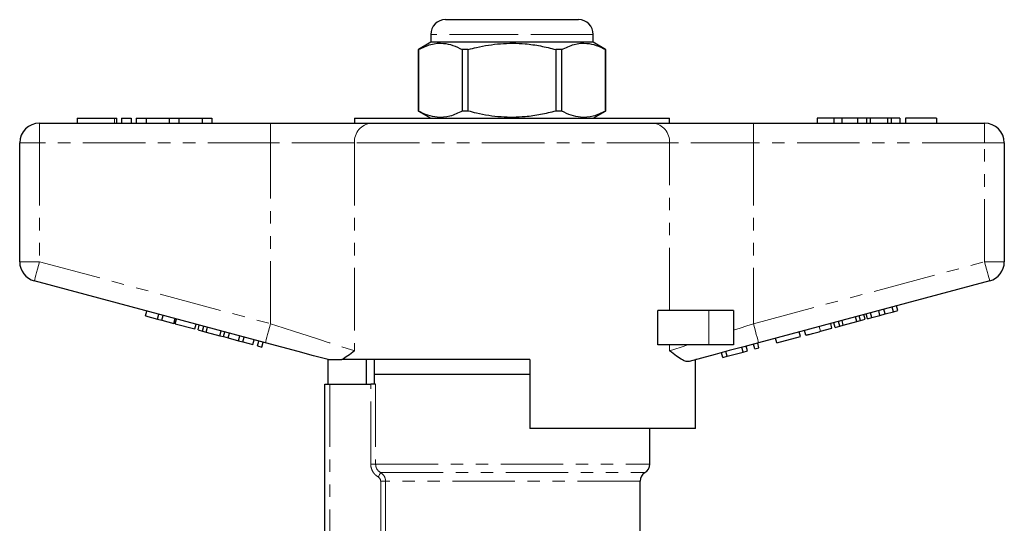
# Model space of a CAD drawing. Units: millimetres. Extents: x 141 to 266, y 43 to 289.
# Drawn here: x 154 to 254, y 238 to 289 of the extents above; entities that cross this region are included whole.
import ezdxf

# ---------------------------------------------------------------- set-up
doc = ezdxf.new("R2010")
doc.units = ezdxf.units.MM
doc.linetypes.add('PHANTOM', pattern=[12.7, 6.35, -1.27, 1.27, -1.27, 1.27, -1.27])

msp = doc.modelspace()

# ---------------------------------------------------------------- linework, layer by layer
at = {"color": 7, "linetype": 'Continuous', "lineweight": 25}
for p, q in [((196.86, 289.5), (203.61, 289.5)), ((203.61, 289.5), (210.36, 289.5)), ((195.36, 287.2), (194.11, 286.47)), ((195.36, 288), (195.36, 287.2)), ((211.86, 287.2), (195.36, 287.2)), ((211.86, 287.2), (211.86, 288)), ((213.11, 286.47), (211.86, 287.2)), ((194.11, 286.47), (194.11, 280.22)), ((194.11, 286.47), (194.11, 286.47)), ((194.11, 280.22), (194.11, 286.47)), ((199.17, 286.47), (198.55, 286.47)), ((198.55, 286.47), (198.55, 280.22)), ((199.17, 280.22), (199.17, 286.47)), ((208.05, 286.47), (208.05, 280.22)), ((208.66, 286.47), (208.05, 286.47)), ((208.66, 280.22), (208.66, 286.47)), ((213.11, 286.47), (213.1, 286.47)), ((213.1, 286.47), (213.1, 280.22)), ((213.11, 280.22), (213.11, 286.47)), ((194.11, 280.22), (195.36, 279.5)), ((194.11, 280.22), (194.11, 280.22)), ((199.17, 280.22), (198.55, 280.22)), ((208.66, 280.22), (208.05, 280.22)), ((211.86, 279.5), (213.11, 280.22)), ((213.11, 280.22), (213.1, 280.22)), ((159.44, 279.5), (159.44, 279)), ((159.44, 279.5), (163.24, 279.5)), ((163.24, 279.5), (163.48, 279.5)), ((163.48, 279), (163.48, 279.5)), ((163.94, 279.5), (163.94, 279)), ((163.94, 279.5), (164.94, 279.5)), ((164.94, 279.5), (164.94, 279)), ((165.44, 279.5), (165.44, 279)), ((165.44, 279.5), (166.44, 279.5)), ((166.44, 279.5), (166.44, 279)), ((166.44, 279.5), (168.78, 279.5)), ((168.78, 279.5), (168.78, 279)), ((168.78, 279.5), (169.78, 279.5)), ((169.78, 279.5), (169.78, 279)), ((169.78, 279.5), (172.13, 279.5)), ((172.13, 279.5), (172.13, 279)), ((172.13, 279.5), (173.13, 279.5)), ((173.13, 279.5), (173.13, 279)), ((187.61, 279.5), (187.61, 279)), ((187.61, 279.5), (219.61, 279.5)), ((188.72, 279.52), (188.72, 279.5)), ((188.97, 279.52), (188.97, 279.5)), ((188.99, 279.52), (188.99, 279.5)), ((189.79, 279.5), (189.79, 279.52)), ((190.06, 279.5), (190.06, 279.52)), ((190.24, 279.5), (190.24, 279.52)), ((190.58, 279.5), (190.58, 279.52)), ((190.98, 279.5), (190.98, 279.52)), ((190.99, 279.52), (190.99, 279.5)), ((191.32, 279.5), (191.32, 279.52)), ((191.35, 279.52), (191.35, 279.5)), ((191.5, 279.5), (191.5, 279.52)), ((192.01, 279.5), (192.01, 279.52)), ((192.56, 279.52), (192.56, 279.5)), ((192.76, 279.52), (192.76, 279.5)), ((192.86, 279.5), (192.86, 279.52)), ((193.09, 279.52), (193.09, 279.5)), ((193.31, 279.52), (193.31, 279.5)), ((193.51, 279.5), (193.51, 279.52)), ((193.53, 279.52), (193.53, 279.5)), ((193.65, 279.52), (193.65, 279.5)), ((193.66, 279.52), (193.66, 279.5)), ((193.86, 279.5), (193.86, 279.52)), ((194.08, 279.5), (194.08, 279.52)), ((194.23, 279.52), (194.23, 279.5)), ((194.24, 279.5), (194.24, 279.52)), ((194.36, 279.5), (194.36, 279.52)), ((194.48, 279.5), (194.48, 279.52)), ((194.51, 279.5), (194.51, 279.52)), ((194.52, 279.5), (194.52, 279.52)), ((194.57, 279.52), (194.57, 279.5)), ((194.59, 279.52), (194.59, 279.5)), ((194.77, 279.5), (194.77, 279.52)), ((195.4, 279.5), (195.4, 279.52)), ((205.73, 279.5), (205.73, 279.52)), ((205.93, 279.5), (205.93, 279.52)), ((207.49, 279.52), (207.49, 279.5)), ((208.15, 279.5), (208.15, 279.52)), ((209.31, 279.52), (209.31, 279.5)), ((212.1, 279.52), (212.1, 279.5)), ((212.15, 279.5), (212.15, 279.52)), ((212.23, 279.5), (212.23, 279.52)), ((212.28, 279.52), (212.28, 279.5)), ((212.5, 279.5), (212.5, 279.52)), ((212.84, 279.5), (212.84, 279.52)), ((212.98, 279.52), (212.98, 279.5)), ((213.06, 279.5), (213.06, 279.52)), ((213.3, 279.5), (213.3, 279.52)), ((213.45, 279.52), (213.45, 279.5)), ((213.76, 279.52), (213.76, 279.5)), ((213.77, 279.5), (213.77, 279.52)), ((213.98, 279.5), (213.98, 279.52)), ((215.75, 279.5), (215.75, 279.52)), ((215.85, 279.52), (215.85, 279.5)), ((216.88, 279.52), (216.88, 279.5)), ((216.95, 279.52), (216.95, 279.5)), ((216.97, 279.52), (216.97, 279.5)), ((217.19, 279.5), (217.19, 279.52)), ((217.42, 279.5), (217.42, 279.52)), ((217.97, 279.5), (217.97, 279.52)), ((218.32, 279.5), (218.32, 279.52)), ((218.53, 279.5), (218.53, 279.52)), ((218.56, 279.5), (218.56, 279.52)), ((219.61, 279), (219.61, 279.5)), ((234.61, 279.5), (234.61, 279)), ((236.29, 279.5), (234.61, 279.5)), ((236.29, 279.5), (236.29, 279)), ((237.1, 279.5), (236.29, 279.5)), ((237.1, 279.5), (237.1, 279)), ((238.71, 279.5), (237.1, 279.5)), ((238.71, 279.5), (238.71, 279)), ((239.6, 279.5), (238.71, 279.5)), ((239.6, 279.5), (239.6, 279)), ((239.99, 279.5), (239.6, 279.5)), ((239.99, 279.5), (239.99, 279)), ((241.73, 279.5), (239.99, 279.5)), ((241.73, 279.5), (241.73, 279)), ((242.12, 279.5), (241.73, 279.5)), ((242.12, 279.5), (242.12, 279)), ((243.01, 279.5), (242.12, 279.5)), ((243.01, 279.5), (243.01, 279)), ((243.58, 279.5), (243.58, 279)), ((246.72, 279.5), (243.58, 279.5)), ((246.72, 279.5), (246.72, 279)), ((155.61, 279), (179.08, 279)), ((179.08, 279), (189.32, 279)), ((189.32, 279), (217.9, 279)), ((217.9, 279), (228.13, 279)), ((228.13, 279), (251.61, 279)), ((153.61, 264.93), (153.61, 277)), ((253.61, 277), (253.61, 264.93)), ((178.56, 256.71), (155.09, 263)), ((252.13, 263), (228.65, 256.71)), ((241.5, 259.63), (241.37, 260.11)), ((242.35, 259.86), (242.22, 260.34)), ((242.78, 259.97), (242.65, 260.46)), ((166.4, 259.45), (166.53, 259.93)), ((166.4, 259.45), (167.61, 259.12)), ((167.61, 259.12), (167.74, 259.61)), ((167.61, 259.12), (168.05, 259.01)), ((168.05, 259.01), (168.18, 259.49)), ((168.05, 259.01), (169.26, 258.68)), ((169.26, 258.68), (169.39, 259.16)), ((169.41, 258.64), (169.54, 259.12)), ((218.42, 256.5), (218.42, 260)), ((223.61, 260), (218.42, 260)), ((226.11, 260), (223.61, 260)), ((226.11, 260), (226.11, 256.5)), ((238.64, 258.86), (238.51, 259.35)), ((239.01, 258.96), (238.88, 259.45)), ((239.01, 258.96), (239.47, 259.09)), ((239.47, 259.09), (239.34, 259.57)), ((239.7, 259.15), (239.57, 259.63)), ((239.7, 259.15), (240.14, 259.27)), ((240.14, 259.27), (240.01, 259.75)), ((240.14, 259.27), (240.98, 259.49)), ((240.98, 259.49), (240.85, 259.98)), ((240.98, 259.49), (241.5, 259.63)), ((241.5, 259.63), (242.35, 259.86)), ((242.35, 259.86), (242.78, 259.97)), ((169.41, 258.64), (171.4, 258.11)), ((171.4, 258.11), (171.53, 258.59)), ((171.72, 258.02), (171.85, 258.51)), ((171.72, 258.02), (172.18, 257.9)), ((172.18, 257.9), (172.31, 258.38)), ((172.55, 257.8), (172.68, 258.28)), ((234.95, 257.88), (236.1, 258.19)), ((236.1, 258.19), (235.98, 258.67)), ((236.42, 258.27), (236.29, 258.75)), ((236.42, 258.27), (236.89, 258.39)), ((236.89, 258.39), (236.76, 258.88)), ((236.89, 258.39), (237.25, 258.49)), ((237.25, 258.49), (237.13, 258.98)), ((237.25, 258.49), (238.64, 258.86)), ((238.64, 258.86), (239.01, 258.96)), ((172.18, 257.9), (172.55, 257.8)), ((172.55, 257.8), (173.94, 257.43)), ((173.94, 257.43), (174.07, 257.91)), ((173.94, 257.43), (174.31, 257.33)), ((174.31, 257.33), (174.44, 257.81)), ((174.31, 257.33), (174.77, 257.2)), ((174.77, 257.2), (174.9, 257.69)), ((174.78, 257.2), (174.91, 257.68)), ((174.78, 257.2), (175.82, 256.92)), ((175.82, 256.92), (175.95, 257.41)), ((176.26, 256.81), (176.39, 257.29)), ((177.3, 256.53), (177.43, 257.01)), ((230.51, 256.69), (230.38, 257.17)), ((230.51, 256.69), (232.9, 257.33)), ((232.9, 257.33), (232.77, 257.81)), ((233.46, 257.48), (233.33, 257.96)), ((175.82, 256.92), (176.26, 256.81)), ((176.26, 256.81), (177.3, 256.53)), ((177.77, 256.4), (177.9, 256.88)), ((177.77, 256.4), (178.21, 256.28)), ((178.21, 256.28), (178.34, 256.77)), ((223.61, 256.5), (218.42, 256.5)), ((226.11, 256.5), (223.61, 256.5)), ((227.09, 255.77), (226.96, 256.25)), ((227.52, 255.89), (227.39, 256.37)), ((228.26, 256.08), (228.13, 256.57)), ((228.26, 256.08), (228.69, 256.2)), ((228.69, 256.2), (228.56, 256.68)), ((184.86, 255.02), (184.86, 255)), ((222.36, 255), (222.36, 255.02)), ((225.01, 255.21), (224.88, 255.69)), ((225.01, 255.21), (225.47, 255.34)), ((225.47, 255.34), (225.34, 255.82)), ((225.47, 255.34), (227.09, 255.77)), ((227.09, 255.77), (227.52, 255.89)), ((184.94, 252.5), (184.94, 255)), ((205.41, 255), (186.34, 255)), ((188.81, 255), (188.78, 252.5)), ((189.61, 255), (189.61, 253.5)), ((205.41, 255), (205.41, 248)), ((222.25, 248), (222.25, 254.99)), ((222.36, 255), (222.27, 255)), ((189.61, 253.5), (189.61, 252.5)), ((203.61, 253.5), (189.61, 253.5)), ((205.41, 253.5), (203.61, 253.5)), ((184.61, 236.48), (184.61, 252.5)), ((184.61, 252.5), (185.11, 252.5)), ((185.11, 252.5), (189.26, 252.5)), ((189.76, 252.5), (189.26, 252.5)), ((222.25, 248), (205.41, 248)), ((217.61, 244.4), (217.61, 248)), ((216.61, 236.98), (216.61, 242.66))]:
    msp.add_line(p, q, dxfattribs=at)
at = {"color": 8, "linetype": 'PHANTOM', "lineweight": 18}
for p, q in [((203.61, 288), (195.36, 288)), ((211.86, 288), (203.61, 288)), ((163.24, 279.5), (163.24, 279)), ((155.61, 277), (155.61, 279)), ((179.08, 277), (179.08, 279)), ((228.13, 277), (228.13, 279)), ((251.61, 277), (251.61, 279)), ((153.61, 277), (155.61, 277)), ((179.08, 277), (155.61, 277)), ((155.61, 277), (155.61, 264.93)), ((187.61, 277), (179.08, 277)), ((179.08, 258.64), (179.08, 277)), ((219.6, 277), (187.61, 277)), ((187.61, 277), (187.61, 255.89)), ((219.6, 260), (219.6, 277)), ((228.13, 277), (219.6, 277)), ((228.13, 277), (228.13, 258.64)), ((251.61, 277), (228.13, 277)), ((251.61, 264.93), (251.61, 277)), ((251.61, 277), (253.61, 277)), ((153.61, 264.93), (155.61, 264.93)), ((155.61, 264.93), (179.08, 258.64)), ((228.13, 258.64), (251.61, 264.93)), ((251.61, 264.93), (253.61, 264.93)), ((223.61, 260), (223.61, 256.5)), ((234.95, 257.88), (234.82, 258.36)), ((219.6, 255.89), (219.6, 256.5)), ((185.11, 252.5), (185.11, 236.88)), ((189.26, 244.4), (189.26, 252.5)), ((189.76, 252.5), (189.76, 244.4)), ((189.76, 244.4), (189.26, 244.4)), ((189.76, 244.4), (217.61, 244.4)), ((190.27, 243.53), (217.11, 243.53)), ((190.77, 242.66), (190.27, 242.66)), ((190.27, 236.97), (190.27, 242.66)), ((216.61, 242.66), (190.77, 242.66)), ((190.77, 242.66), (190.77, 236.95))]:
    msp.add_line(p, q, dxfattribs=at)
at = {"color": 8, "linetype": 'PHANTOM', "lineweight": 18, "flags": 128}
for points in [[(155.09, 263), (155.1, 263.03), (155.13, 263.14), (155.18, 263.32), (155.24, 263.56), (155.32, 263.85), (155.41, 264.19), (155.51, 264.55), (155.61, 264.93)], [(251.61, 264.93), (251.71, 264.55), (251.81, 264.19), (251.9, 263.85), (251.97, 263.56), (252.04, 263.32), (252.09, 263.14), (252.12, 263.03), (252.13, 263)], [(178.56, 256.71), (178.57, 256.74), (178.6, 256.85), (178.65, 257.03), (178.72, 257.27), (178.79, 257.56), (178.88, 257.9), (178.98, 258.26), (179.08, 258.64)], [(179.08, 258.64), (180.36, 258.23), (181.61, 257.83), (182.82, 257.44), (183.97, 257.07), (185.04, 256.72), (186.02, 256.41), (186.88, 256.13), (187.61, 255.89)], [(226.11, 257.99), (226.78, 258.2), (227.45, 258.42), (228.13, 258.64)], [(228.13, 258.64), (228.24, 258.26), (228.33, 257.9), (228.42, 257.56), (228.5, 257.27), (228.57, 257.03), (228.61, 256.85), (228.64, 256.74), (228.65, 256.71)], [(219.6, 255.89), (220.15, 256.07), (220.78, 256.27), (221.47, 256.5)], [(190.27, 243.53), (190.26, 243.52), (190.24, 243.49), (190.22, 243.45), (190.19, 243.39), (190.15, 243.33), (190.11, 243.25), (190.07, 243.18), (190.02, 243.1)]]:
    msp.add_lwpolyline(points, dxfattribs=at)
at = {"color": 7, "linetype": 'Continuous', "lineweight": 25, "flags": 128}
for points in [[(184.95, 255), (183.46, 255.39), (181.88, 255.82), (180.24, 256.26), (178.56, 256.71)], [(228.65, 256.71), (227.15, 256.3), (225.67, 255.91), (224.23, 255.52), (222.87, 255.16), (221.59, 254.81)]]:
    msp.add_lwpolyline(points, dxfattribs=at)
at = {"color": 7, "linetype": 'Continuous', "lineweight": 25}
for centre, radius, start, end in [((196.86, 288), 1.5, 90, 180), ((210.36, 288), 1.5, 0, 90), ((155.61, 277), 2, 90, 180), ((251.61, 277), 2, 0, 90), ((155.61, 264.93), 2, 180, 255), ((251.61, 264.93), 2, 285, 0), ((216.61, 244.4), 1, 300, 0), ((217.61, 242.66), 1, 120, 180)]:
    msp.add_arc(centre, radius, start, end, dxfattribs=at)
at = {"color": 8, "linetype": 'PHANTOM', "lineweight": 18}
for centre, start, end in [((189.48, 277.13), 94.8926, 184.1722), ((217.74, 277.13), 355.8278, 85.1074)]:
    msp.add_arc(centre, 1.87, start, end, dxfattribs=at)
at = {"color": 7, "linetype": 'Continuous', "lineweight": 25}
for points, knots in [([(194.11, 286.47), (194.53, 286.67), (195.37, 287.07), (196.55, 287.16), (197.62, 286.93), (198.24, 286.63), (198.55, 286.47)], [0, 0, 0, 0, 0.283856, 0.574172, 0.785714, 1, 1, 1, 1]), ([(199.17, 286.47), (199.45, 286.55), (200.52, 286.82), (202.45, 287.13), (204.64, 287.12), (206.51, 286.86), (207.53, 286.6), (208.05, 286.47)], [0, 0, 0, 0, 0.095779, 0.36897, 0.648842, 0.823715, 1, 1, 1, 1]), ([(208.66, 286.47), (209.08, 286.67), (209.92, 287.07), (211.1, 287.16), (212.17, 286.93), (212.79, 286.63), (213.1, 286.47)], [0, 0, 0, 0, 0.283856, 0.574172, 0.785714, 1, 1, 1, 1]), ([(198.55, 280.22), (198.14, 280.02), (197.3, 279.62), (196.12, 279.53), (195.05, 279.76), (194.43, 280.06), (194.11, 280.22)], [0, 0, 0, 0, 0.283856, 0.574172, 0.785714, 1, 1, 1, 1]), ([(208.05, 280.22), (207.54, 280.09), (206.52, 279.84), (204.66, 279.58), (202.47, 279.56), (200.54, 279.86), (199.45, 280.15), (199.17, 280.22)], [0, 0, 0, 0, 0.1749665, 0.3511562, 0.6240104, 0.9042217, 1, 1, 1, 1]), ([(213.1, 280.22), (212.69, 280.02), (211.85, 279.62), (210.67, 279.53), (209.6, 279.76), (208.98, 280.06), (208.66, 280.22)], [0, 0, 0, 0, 0.283856, 0.574172, 0.785714, 1, 1, 1, 1]), ([(233.46, 257.48), (233.48, 257.48), (233.51, 257.49), (233.82, 257.57), (234.38, 257.72), (234.76, 257.82), (234.95, 257.88)], [0, 0, 0, 0, 0.28097, 0.56033, 0.779217, 1, 1, 1, 1]), ([(187.61, 255.89), (187.61, 255.89), (187.37, 255.71), (186.92, 255.36), (186.53, 255.12), (186.34, 255)], [0, 0, 0, 0, 0.005568, 0.5003381, 1, 1, 1, 1]), ([(221.59, 254.81), (221.5, 254.81), (221.29, 254.79), (220.87, 254.98), (220.32, 255.34), (219.86, 255.7), (219.61, 255.89), (219.6, 255.89)], [0, 0, 0, 0, 0.196655, 0.398076, 0.695234, 0.996787, 1, 1, 1, 1]), ([(184.95, 255), (184.98, 255), (185.06, 255), (185.47, 255), (185.92, 255), (186.21, 255), (186.34, 255)], [0, 0, 0, 0, 0.170998, 0.465827, 0.765002, 1, 1, 1, 1])]:
    msp.add_open_spline(points, degree=3, knots=knots, dxfattribs=at)
at = {"color": 8, "linetype": 'PHANTOM', "lineweight": 18}
for points, knots in [([(190.02, 243.1), (189.9, 243.16), (189.8, 243.24), (189.61, 243.43), (189.53, 243.53), (189.4, 243.76), (189.35, 243.88), (189.28, 244.13), (189.26, 244.26), (189.26, 244.4)], [0, 0, 0, 0, 0.25, 0.25, 0.5, 0.5, 0.75, 0.75, 1, 1, 1, 1]), ([(189.76, 244.4), (189.76, 244.31), (189.77, 244.22), (189.81, 244.05), (189.85, 243.97), (189.98, 243.74), (190.11, 243.62), (190.27, 243.53)], [0, 0, 0, 0, 0.25, 0.25, 0.5, 0.5, 1, 1, 1, 1]), ([(190.27, 243.53), (190.34, 243.49), (190.41, 243.43), (190.53, 243.31), (190.59, 243.24), (190.68, 243.09), (190.71, 243.01), (190.75, 242.84), (190.77, 242.75), (190.77, 242.66)], [0, 0, 0, 0, 0.25, 0.25, 0.5, 0.5, 0.75, 0.75, 1, 1, 1, 1])]:
    msp.add_open_spline(points, degree=3, knots=knots, dxfattribs=at)
msp.add_open_spline([(190.27, 242.66), (190.27, 242.84), (190.17, 243.01), (190.02, 243.1)], degree=3, dxfattribs=at)

doc.saveas('drawing.dxf')
